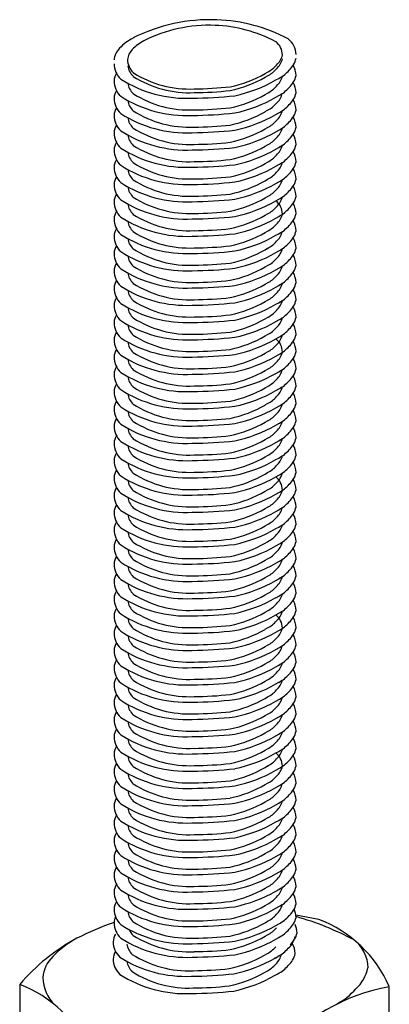
# Model space of a CAD drawing. Extents: x -46 to 344, y -30 to 237.
# Drawn here: x 106 to 108, y 195 to 199 of the extents above; entities that cross this region are included whole.
import ezdxf

# ---------------------------------------------------------------- set-up
doc = ezdxf.new("R2010")
doc.units = 0
doc.header["$MEASUREMENT"] = 0
doc.layers.add('_0-B_補強金具__金具__その他', color=7, linetype='CONTINUOUS')

msp = doc.modelspace()

# ---------------------------------------------------------------- linework, layer by layer
at = {"layer": '_0-B_補強金具__金具__その他', "color": 3, "linetype": 'Continuous'}
for p, q in [((107.1129, 198.4655), (107.1217, 198.4706)), ((107.1129, 198.4517), (107.1217, 198.4568)), ((107.1524, 198.4411), (107.1627, 198.4471)), ((107.1129, 198.3877), (107.1217, 198.3928)), ((107.1524, 198.3771), (107.1627, 198.3831)), ((107.1129, 198.3237), (107.1217, 198.3288)), ((107.1129, 198.3237), (107.1217, 198.3288)), ((107.1524, 198.3131), (107.1627, 198.3191)), ((107.1524, 198.3131), (107.1627, 198.3191)), ((107.1129, 198.2597), (107.1217, 198.2648)), ((107.1129, 198.2597), (107.1217, 198.2648)), ((107.1524, 198.2491), (107.1627, 198.2551)), ((107.1129, 198.1957), (107.1217, 198.2008)), ((107.1524, 198.1851), (107.1627, 198.1911)), ((107.1129, 198.1317), (107.1217, 198.1368)), ((107.1524, 198.1211), (107.1627, 198.1271)), ((107.1129, 198.0677), (107.1217, 198.0728)), ((107.1524, 198.0571), (107.1627, 198.0631)), ((107.1129, 198.0037), (107.1217, 198.0088)), ((107.1524, 197.9931), (107.1627, 197.9991)), ((107.1129, 197.9397), (107.1217, 197.9448)), ((107.1524, 197.9291), (107.1627, 197.9351)), ((107.1129, 197.8757), (107.1217, 197.8808)), ((107.1524, 197.8651), (107.1627, 197.8711)), ((107.1129, 197.8117), (107.1217, 197.8168)), ((107.1129, 197.8117), (107.1217, 197.8168)), ((107.1524, 197.8011), (107.1627, 197.8071)), ((107.1524, 197.8011), (107.1627, 197.8071)), ((107.1129, 197.7477), (107.1217, 197.7528)), ((107.1129, 197.7477), (107.1217, 197.7528)), ((107.1524, 197.7371), (107.1627, 197.7431)), ((107.1129, 197.6837), (107.1217, 197.6888)), ((107.1524, 197.6731), (107.1627, 197.6791)), ((107.1129, 197.6197), (107.1217, 197.6248)), ((107.1524, 197.6091), (107.1627, 197.6151)), ((107.1129, 197.5557), (107.1217, 197.5608)), ((107.1524, 197.5451), (107.1627, 197.5511)), ((107.1129, 197.4917), (107.1217, 197.4968)), ((107.1524, 197.4811), (107.1627, 197.4871)), ((107.1129, 197.4277), (107.1217, 197.4328)), ((107.1524, 197.4171), (107.1627, 197.4231)), ((107.1129, 197.3637), (107.1217, 197.3688)), ((107.1524, 197.3531), (107.1627, 197.3591)), ((107.1129, 197.2997), (107.1217, 197.3048)), ((107.1129, 197.2997), (107.1217, 197.3048)), ((107.1524, 197.2891), (107.1627, 197.2951)), ((107.1524, 197.2891), (107.1627, 197.2951)), ((107.1129, 197.2357), (107.1217, 197.2408)), ((107.1129, 197.2357), (107.1217, 197.2408)), ((107.1524, 197.2251), (107.1627, 197.2311)), ((107.1129, 197.1717), (107.1217, 197.1768)), ((107.1524, 197.1611), (107.1627, 197.1671)), ((107.1129, 197.1077), (107.1217, 197.1128)), ((107.1524, 197.0971), (107.1627, 197.1031)), ((107.1129, 197.0437), (107.1217, 197.0488)), ((107.1524, 197.0331), (107.1627, 197.0391)), ((107.1129, 196.9797), (107.1217, 196.9848)), ((107.1524, 196.9691), (107.1627, 196.9751)), ((107.1129, 196.9157), (107.1217, 196.9208)), ((107.1524, 196.9051), (107.1627, 196.9111)), ((107.1129, 196.8517), (107.1217, 196.8568)), ((107.1524, 196.8411), (107.1627, 196.8471)), ((107.1129, 196.7877), (107.1217, 196.7928)), ((107.1129, 196.7877), (107.1217, 196.7928)), ((107.1524, 196.7771), (107.1627, 196.7831)), ((107.1524, 196.7771), (107.1627, 196.7831)), ((107.1129, 196.7237), (107.1217, 196.7288)), ((107.1129, 196.7237), (107.1217, 196.7288)), ((107.1524, 196.7131), (107.1627, 196.7191)), ((107.1129, 196.6597), (107.1217, 196.6648)), ((107.1524, 196.6491), (107.1627, 196.6551)), ((107.1129, 196.5957), (107.1217, 196.6008)), ((107.1524, 196.5851), (107.1627, 196.5911)), ((107.1129, 196.5317), (107.1217, 196.5368)), ((107.1524, 196.5211), (107.1627, 196.5271)), ((107.1129, 196.4677), (107.1217, 196.4728)), ((107.1524, 196.4571), (107.1627, 196.4631)), ((107.1129, 196.4037), (107.1217, 196.4088)), ((107.1524, 196.3931), (107.1627, 196.3991)), ((107.1129, 196.3397), (107.1217, 196.3448)), ((107.1524, 196.3291), (107.1627, 196.3351)), ((107.1129, 196.2757), (107.1217, 196.2808)), ((107.1129, 196.2757), (107.1217, 196.2808)), ((107.1524, 196.2651), (107.1627, 196.2711)), ((107.1524, 196.2651), (107.1627, 196.2711)), ((107.1129, 196.2117), (107.1217, 196.2168)), ((107.1129, 196.2117), (107.1217, 196.2168)), ((107.1524, 196.2011), (107.1627, 196.2071)), ((107.1129, 196.1477), (107.1217, 196.1528)), ((107.1524, 196.1371), (107.1627, 196.1431)), ((107.1129, 196.0837), (107.1217, 196.0888)), ((107.1524, 196.0731), (107.1627, 196.0791)), ((107.1129, 196.0197), (107.1217, 196.0248)), ((107.1524, 196.0091), (107.1627, 196.0151)), ((107.1129, 195.9557), (107.1217, 195.9608)), ((107.1524, 195.9451), (107.1627, 195.9511)), ((107.1129, 195.8917), (107.1217, 195.8968)), ((107.1524, 195.8811), (107.1627, 195.8871)), ((107.1129, 195.8277), (107.1217, 195.8328)), ((107.1524, 195.8171), (107.1627, 195.8231)), ((107.1129, 195.7637), (107.1217, 195.7688)), ((107.1524, 195.7531), (107.1627, 195.7591)), ((107.1129, 195.6997), (107.1217, 195.7048)), ((107.1524, 195.6891), (107.1627, 195.6951)), ((107.1129, 195.6357), (107.1217, 195.6408)), ((107.1524, 195.6251), (107.1627, 195.6311)), ((107.1129, 195.5717), (107.1217, 195.5768)), ((107.1524, 195.5611), (107.1627, 195.5671)), ((107.1129, 195.5077), (107.1217, 195.5128)), ((107.1524, 195.4971), (107.1627, 195.5031)), ((107.1129, 195.4437), (107.1217, 195.4488)), ((107.1524, 195.4331), (107.1627, 195.4391)), ((107.1129, 195.3797), (107.1217, 195.3848)), ((107.1524, 195.3691), (107.1627, 195.3751)), ((107.3119, 195.3275), (107.2265, 195.3431)), ((107.1129, 195.3157), (107.1217, 195.3208)), ((107.1524, 195.3051), (107.1627, 195.3111)), ((107.1129, 195.2655), (107.1217, 195.2706)), ((107.1524, 195.2549), (107.1627, 195.2609)), ((107.1096, 195.1949), (107.1184, 195.2)), ((107.1491, 195.1844), (107.1594, 195.1903)), ((107.1096, 195.1309), (107.1184, 195.136)), ((107.1491, 195.1204), (107.1594, 195.1263)), ((106.2025, 195.0868), (106.2025, 194.5594)), ((107.5726, 194.5509), (107.5726, 195.0783))]:
    msp.add_line(p, q, dxfattribs=at)
for centre, radius, start, end in [((106.9084, 198.0298), 0.635, 87.75, 116.7376), ((106.9121, 198.0551), 0.6095, 62.0027, 87.9973), ((106.9053, 198.1038), 0.5403, 87.75, 116.7376), ((106.9084, 198.1253), 0.5186, 62.0027, 87.9973), ((106.7251, 198.4089), 0.214, 118.5775, 135.5252), ((107.1526, 198.5346), 0.0743, 0.6337, 52.216), ((106.6227, 198.5089), 0.0709, 135.2274, 174.7806), ((106.6622, 198.5115), 0.0603, 135.2274, 174.7806), ((106.7494, 198.4264), 0.1821, 118.5775, 135.5252), ((107.1131, 198.5333), 0.0633, 0.6337, 52.216), ((106.6708, 198.5181), 0.0687, 180.9855, 226.1837), ((107.1056, 198.55), 0.0725, 312.6511, 347.237), ((107.1056, 198.5361), 0.0725, 312.6511, 347.237), ((107.1438, 198.5404), 0.0853, 312.6511, 347.237), ((106.6328, 198.5029), 0.0807, 180.9855, 226.1837), ((106.6708, 198.5043), 0.0687, 189.2993, 226.1837), ((107.0695, 198.5709), 0.113, 297.4767, 318.947), ((107.0695, 198.557), 0.113, 297.4767, 318.947), ((107.1526, 198.4567), 0.0743, 0.6337, 31.2576), ((106.6227, 198.4311), 0.0709, 150.4768, 174.7806), ((106.8214, 198.8272), 0.454, 237.4202, 272.6151), ((106.8313, 198.794), 0.3863, 237.4202, 272.6151), ((106.8313, 198.7802), 0.3863, 237.4202, 272.6151), ((106.8899, 198.8555), 0.4492, 281.931, 299.758), ((106.8899, 198.8416), 0.4492, 281.931, 299.758), ((107.1056, 198.4721), 0.0725, 312.6511, 347.237), ((107.1014, 198.5649), 0.1328, 297.4767, 318.947), ((107.1438, 198.4764), 0.0853, 312.6511, 347.237), ((106.6328, 198.4389), 0.0807, 180.9855, 226.1837), ((106.6708, 198.4403), 0.0687, 189.2993, 226.1837), ((106.8358, 199.7825), 1.3744, 270.546, 276.1408), ((106.8904, 198.8994), 0.5279, 281.931, 299.758), ((107.0695, 198.493), 0.113, 297.4767, 318.947), ((107.1014, 198.5009), 0.1328, 297.4767, 318.947), ((107.1526, 198.3927), 0.0743, 0.6337, 31.2576), ((106.6227, 198.3671), 0.0709, 150.4768, 174.7806), ((106.6328, 198.3749), 0.0807, 180.9855, 226.1837), ((106.8214, 198.7632), 0.454, 237.4202, 272.6151), ((106.8313, 198.7162), 0.3863, 237.4202, 272.6151), ((106.8267, 199.9889), 1.6153, 270.546, 276.1408), ((106.8358, 199.7686), 1.3744, 270.546, 276.1408), ((106.8899, 198.7776), 0.4492, 281.931, 299.758), ((106.8904, 198.8354), 0.5279, 281.931, 299.758), ((107.1056, 198.4081), 0.0725, 312.6511, 346.3671), ((107.1438, 198.4124), 0.0853, 312.6511, 347.237), ((106.6227, 198.3031), 0.0709, 150.4768, 174.7806), ((106.6227, 198.3031), 0.0709, 150.4768, 174.7806), ((106.6708, 198.3763), 0.0687, 189.2993, 226.1837), ((106.8358, 199.7046), 1.3744, 270.546, 276.1408), ((107.0695, 198.429), 0.113, 297.4767, 318.947), ((107.1014, 198.4369), 0.1328, 297.4767, 318.947), ((107.1526, 198.3287), 0.0743, 0.6337, 31.2576), ((106.6328, 198.3109), 0.0807, 180.9855, 226.1837), ((106.8214, 198.6992), 0.454, 237.4202, 272.6151), ((106.6708, 198.3123), 0.0687, 189.2993, 226.1837), ((106.6708, 198.3123), 0.0687, 189.2993, 226.1837), ((106.8313, 198.6522), 0.3863, 237.4202, 272.6151), ((106.8313, 198.6522), 0.3863, 237.4202, 272.6151), ((106.8267, 199.9249), 1.6153, 270.546, 276.1408), ((106.8899, 198.7136), 0.4492, 281.931, 299.758), ((106.8899, 198.7136), 0.4492, 281.931, 299.758), ((106.8904, 198.7714), 0.5279, 281.931, 299.758), ((107.1056, 198.3441), 0.0725, 312.6511, 347.237), ((107.1056, 198.3441), 0.0725, 312.6511, 347.237), ((107.1438, 198.3484), 0.0853, 312.6511, 347.237), ((107.1438, 198.3484), 0.0853, 312.6511, 347.237), ((107.1526, 198.2647), 0.0743, 0.6337, 31.2576), ((107.1526, 198.2647), 0.0743, 0.6337, 31.2576), ((106.6227, 198.2391), 0.0709, 150.4768, 174.7806), ((106.8313, 198.5882), 0.3863, 237.4202, 272.6151), ((106.8358, 199.6406), 1.3744, 270.546, 276.1408), ((106.8358, 199.6406), 1.3744, 270.546, 276.1408), ((106.8899, 198.6496), 0.4492, 281.931, 299.758), ((107.0695, 198.365), 0.113, 297.4767, 318.947), ((107.0695, 198.365), 0.113, 297.4767, 318.947), ((107.1056, 198.2801), 0.0725, 312.6511, 347.237), ((107.1014, 198.3729), 0.1328, 297.4767, 318.947), ((107.1438, 198.2844), 0.0853, 312.6511, 347.237), ((106.6328, 198.2469), 0.0807, 180.9855, 226.1837), ((106.8214, 198.6352), 0.454, 237.4202, 272.6151), ((106.6708, 198.2483), 0.0687, 189.2993, 226.1837), ((106.8267, 199.8609), 1.6153, 270.546, 276.1408), ((106.8904, 198.7074), 0.5279, 281.931, 299.758), ((107.0695, 198.301), 0.113, 297.4767, 318.947), ((107.1526, 198.2007), 0.0743, 0.6337, 31.2576), ((106.6227, 198.1751), 0.0709, 150.4768, 174.7806), ((106.8214, 198.5712), 0.454, 237.4202, 272.6151), ((106.8313, 198.5242), 0.3863, 237.4202, 272.6151), ((106.8267, 199.7969), 1.6153, 270.546, 276.1408), ((106.8358, 199.5766), 1.3744, 270.546, 276.1408), ((106.8899, 198.5856), 0.4492, 281.931, 299.758), ((107.1056, 198.2161), 0.0725, 312.6511, 347.237), ((107.1014, 198.3089), 0.1328, 297.4767, 318.947), ((107.1014, 198.3089), 0.1328, 297.4767, 304.208), ((107.1438, 198.2204), 0.0853, 312.6511, 347.237), ((106.6328, 198.1829), 0.0807, 180.9855, 226.1837), ((106.6708, 198.1843), 0.0687, 189.2993, 226.1837), ((106.8904, 198.6434), 0.5279, 281.931, 299.758), ((107.0695, 198.237), 0.113, 297.4767, 318.947), ((107.1014, 198.2449), 0.1328, 297.4767, 318.947), ((107.1526, 198.1367), 0.0743, 0.6337, 31.2576), ((106.6227, 198.1111), 0.0709, 150.4768, 174.7806), ((106.6328, 198.1189), 0.0807, 180.9855, 226.1837), ((106.8214, 198.5072), 0.454, 237.4202, 272.6151), ((106.8313, 198.4602), 0.3863, 237.4202, 272.6151), ((106.8267, 199.7329), 1.6153, 270.546, 276.1408), ((106.8358, 199.5126), 1.3744, 270.546, 276.1408), ((106.8899, 198.5216), 0.4492, 281.931, 299.758), ((106.8904, 198.5794), 0.5279, 281.931, 299.758), ((107.1131, 198.0714), 0.0633, 51.6856, 52.216), ((107.1056, 198.1521), 0.0725, 312.6511, 347.237), ((107.1014, 198.2449), 0.1328, 297.4767, 304.208), ((107.1438, 198.1564), 0.0853, 312.6511, 347.237), ((106.6227, 198.0471), 0.0709, 150.4768, 174.7806), ((106.6708, 198.1203), 0.0687, 189.2993, 226.1837), ((106.8358, 199.4486), 1.3744, 270.546, 276.1408), ((107.0695, 198.173), 0.113, 297.4767, 318.947), ((107.1014, 198.1809), 0.1328, 297.4767, 318.947), ((107.1526, 198.0727), 0.0743, 0.6337, 31.2576), ((106.6328, 198.0549), 0.0807, 180.9855, 226.1837), ((106.8214, 198.4432), 0.454, 237.4202, 272.6151), ((106.6708, 198.0563), 0.0687, 189.2993, 226.1837), ((106.8313, 198.3962), 0.3863, 237.4202, 272.6151), ((106.8267, 199.6689), 1.6153, 270.546, 276.1408), ((106.8899, 198.4576), 0.4492, 281.931, 299.758), ((106.8904, 198.5154), 0.5279, 281.931, 299.758), ((107.1131, 198.0074), 0.0633, 51.6856, 52.216), ((107.1056, 198.0881), 0.0725, 312.6511, 347.237), ((107.1438, 198.0924), 0.0853, 312.6511, 347.237), ((107.1526, 198.0087), 0.0743, 0.6337, 31.2576), ((106.6227, 197.9831), 0.0709, 150.4768, 174.7806), ((106.8313, 198.3322), 0.3863, 237.4202, 272.6151), ((106.8358, 199.3846), 1.3744, 270.546, 276.1408), ((106.8899, 198.3936), 0.4492, 281.931, 299.758), ((107.0695, 198.109), 0.113, 297.4767, 318.947), ((107.1056, 198.0241), 0.0725, 312.6511, 347.237), ((107.1014, 198.1169), 0.1328, 297.4767, 318.947), ((107.1438, 198.0284), 0.0853, 312.6511, 347.237), ((106.6328, 197.9909), 0.0807, 180.9855, 226.1837), ((106.8214, 198.3792), 0.454, 237.4202, 272.6151), ((106.6708, 197.9923), 0.0687, 189.2993, 226.1837), ((106.8267, 199.6049), 1.6153, 270.546, 276.1408), ((106.8904, 198.4514), 0.5279, 281.931, 299.758), ((107.0695, 198.045), 0.113, 297.4767, 318.947), ((107.1131, 197.9434), 0.0633, 0.6337, 52.216), ((107.1526, 197.9447), 0.0743, 0.6337, 31.2576), ((106.6227, 197.9191), 0.0709, 150.4768, 174.7806), ((106.8214, 198.3152), 0.454, 237.4202, 272.6151), ((106.8313, 198.2682), 0.3863, 237.4202, 272.6151), ((106.8267, 199.5409), 1.6153, 270.546, 276.1408), ((106.8358, 199.3206), 1.3744, 270.546, 276.1408), ((106.8899, 198.3296), 0.4492, 281.931, 299.758), ((107.1056, 197.9601), 0.0725, 312.6511, 347.237), ((107.1014, 198.0529), 0.1328, 297.4767, 318.947), ((107.1438, 197.9644), 0.0853, 312.6511, 347.237), ((106.6328, 197.9269), 0.0807, 180.9855, 226.1837), ((106.6708, 197.9283), 0.0687, 189.2993, 226.1837), ((106.8904, 198.3874), 0.5279, 281.931, 299.758), ((107.0695, 197.981), 0.113, 297.4767, 318.947), ((107.1014, 197.9889), 0.1328, 297.4767, 318.947), ((107.1526, 197.8807), 0.0743, 0.6337, 31.2576), ((106.6227, 197.8551), 0.0709, 150.4768, 174.7806), ((106.6328, 197.8629), 0.0807, 180.9855, 226.1837), ((106.8214, 198.2512), 0.454, 237.4202, 272.6151), ((106.8313, 198.2042), 0.3863, 237.4202, 272.6151), ((106.8267, 199.4769), 1.6153, 270.546, 276.1408), ((106.8358, 199.2566), 1.3744, 270.546, 276.1408), ((106.8899, 198.2656), 0.4492, 281.931, 299.758), ((106.8904, 198.3234), 0.5279, 281.931, 299.758), ((107.1056, 197.8961), 0.0725, 312.6511, 346.3671), ((107.1438, 197.9004), 0.0853, 312.6511, 347.237), ((106.6227, 197.7911), 0.0709, 150.4768, 174.7806), ((106.6227, 197.7911), 0.0709, 150.4768, 174.7806), ((106.6708, 197.8643), 0.0687, 189.2993, 226.1837), ((106.8358, 199.1926), 1.3744, 270.546, 276.1408), ((107.0695, 197.917), 0.113, 297.4767, 318.947), ((107.1014, 197.9249), 0.1328, 297.4767, 318.947), ((107.1526, 197.8167), 0.0743, 0.6337, 31.2576), ((106.6328, 197.7989), 0.0807, 180.9855, 226.1837), ((106.8214, 198.1872), 0.454, 237.4202, 272.6151), ((106.6708, 197.8003), 0.0687, 189.2993, 226.1837), ((106.6708, 197.8003), 0.0687, 189.2993, 226.1837), ((106.8313, 198.1402), 0.3863, 237.4202, 272.6151), ((106.8313, 198.1402), 0.3863, 237.4202, 272.6151), ((106.8267, 199.4129), 1.6153, 270.546, 276.1408), ((106.8899, 198.2016), 0.4492, 281.931, 299.758), ((106.8899, 198.2016), 0.4492, 281.931, 299.758), ((106.8904, 198.2594), 0.5279, 281.931, 299.758), ((107.1056, 197.8321), 0.0725, 312.6511, 347.237), ((107.1056, 197.8321), 0.0725, 312.6511, 347.237), ((107.1438, 197.8364), 0.0853, 312.6511, 347.237), ((107.1438, 197.8364), 0.0853, 312.6511, 347.237), ((107.1526, 197.7527), 0.0743, 0.6337, 31.2576), ((107.1526, 197.7527), 0.0743, 0.6337, 31.2576), ((106.6227, 197.7271), 0.0709, 150.4768, 174.7806), ((106.8313, 198.0762), 0.3863, 237.4202, 272.6151), ((106.8358, 199.1286), 1.3744, 270.546, 276.1408), ((106.8358, 199.1286), 1.3744, 270.546, 276.1408), ((107.0695, 197.853), 0.113, 297.4767, 318.947), ((107.0695, 197.853), 0.113, 297.4767, 318.947), ((107.1056, 197.7681), 0.0725, 312.6511, 347.237), ((107.1014, 197.8609), 0.1328, 297.4767, 318.947), ((107.1438, 197.7724), 0.0853, 312.6511, 347.237), ((106.6328, 197.7349), 0.0807, 180.9855, 226.1837), ((106.8214, 198.1232), 0.454, 237.4202, 272.6151), ((106.6708, 197.7363), 0.0687, 189.2993, 226.1837), ((106.8267, 199.3489), 1.6153, 270.546, 276.1408), ((106.8899, 198.1376), 0.4492, 281.931, 299.758), ((106.8904, 198.1954), 0.5279, 281.931, 299.758), ((107.0695, 197.789), 0.113, 297.4767, 318.947), ((107.1526, 197.6887), 0.0743, 0.6337, 31.2576), ((106.6227, 197.6631), 0.0709, 150.4768, 174.7806), ((106.8214, 198.0592), 0.454, 237.4202, 272.6151), ((106.8313, 198.0122), 0.3863, 237.4202, 272.6151), ((106.8267, 199.2849), 1.6153, 270.546, 276.1408), ((106.8358, 199.0646), 1.3744, 270.546, 276.1408), ((106.8899, 198.0736), 0.4492, 281.931, 299.758), ((107.1056, 197.7041), 0.0725, 312.6511, 347.237), ((107.1014, 197.7969), 0.1328, 297.4767, 318.947), ((107.1014, 197.7969), 0.1328, 297.4767, 304.208), ((107.1438, 197.7084), 0.0853, 312.6511, 347.237), ((106.6328, 197.6709), 0.0807, 180.9855, 226.1837), ((106.6708, 197.6723), 0.0687, 189.2993, 226.1837), ((106.8904, 198.1314), 0.5279, 281.931, 299.758), ((107.0695, 197.725), 0.113, 297.4767, 318.947), ((107.1014, 197.7329), 0.1328, 297.4767, 318.947), ((107.1526, 197.6247), 0.0743, 0.6337, 31.2576), ((106.6227, 197.5991), 0.0709, 150.4768, 174.7806), ((106.6328, 197.6069), 0.0807, 180.9855, 226.1837), ((106.8214, 197.9952), 0.454, 237.4202, 272.6151), ((106.8313, 197.9482), 0.3863, 237.4202, 272.6151), ((106.8267, 199.2209), 1.6153, 270.546, 276.1408), ((106.8358, 199.0006), 1.3744, 270.546, 276.1408), ((106.8899, 198.0096), 0.4492, 281.931, 299.758), ((106.8904, 198.0674), 0.5279, 281.931, 299.758), ((107.1131, 197.5594), 0.0633, 51.6856, 52.216), ((107.1056, 197.6401), 0.0725, 312.6511, 347.237), ((107.1014, 197.7329), 0.1328, 297.4767, 304.208), ((107.1438, 197.6444), 0.0853, 312.6511, 347.237), ((106.6227, 197.5351), 0.0709, 150.4768, 174.7806), ((106.6708, 197.6083), 0.0687, 189.2993, 226.1837), ((106.8358, 198.9366), 1.3744, 270.546, 276.1408), ((107.0695, 197.661), 0.113, 297.4767, 318.947), ((107.1014, 197.6689), 0.1328, 297.4767, 318.947), ((107.1526, 197.5607), 0.0743, 0.6337, 31.2576), ((106.6328, 197.5429), 0.0807, 180.9855, 226.1837), ((106.8214, 197.9312), 0.454, 237.4202, 272.6151), ((106.6708, 197.5443), 0.0687, 189.2993, 226.1837), ((106.8313, 197.8842), 0.3863, 237.4202, 272.6151), ((106.8267, 199.1569), 1.6153, 270.546, 276.1408), ((106.8899, 197.9456), 0.4492, 281.931, 299.758), ((106.8904, 198.0034), 0.5279, 281.931, 299.758), ((107.1131, 197.4954), 0.0633, 51.6856, 52.216), ((107.1056, 197.5761), 0.0725, 312.6511, 347.237), ((107.1438, 197.5804), 0.0853, 312.6511, 347.237), ((107.1526, 197.4967), 0.0743, 0.6337, 31.2576), ((106.6227, 197.4711), 0.0709, 150.4768, 174.7806), ((106.8313, 197.8202), 0.3863, 237.4202, 272.6151), ((106.8358, 198.8726), 1.3744, 270.546, 276.1408), ((107.0695, 197.597), 0.113, 297.4767, 318.947), ((107.1056, 197.5121), 0.0725, 312.6511, 347.237), ((107.1014, 197.6049), 0.1328, 297.4767, 318.947), ((107.1438, 197.5164), 0.0853, 312.6511, 347.237), ((106.6328, 197.4789), 0.0807, 180.9855, 226.1837), ((106.8214, 197.8672), 0.454, 237.4202, 272.6151), ((106.6708, 197.4803), 0.0687, 189.2993, 226.1837), ((106.8267, 199.0929), 1.6153, 270.546, 276.1408), ((106.8899, 197.8816), 0.4492, 281.931, 299.758), ((106.8904, 197.9394), 0.5279, 281.931, 299.758), ((107.0695, 197.533), 0.113, 297.4767, 318.947), ((107.1131, 197.4314), 0.0633, 0.6337, 52.216), ((107.1526, 197.4327), 0.0743, 0.6337, 31.2576), ((106.6227, 197.4071), 0.0709, 150.4768, 174.7806), ((106.8214, 197.8032), 0.454, 237.4202, 272.6151), ((106.8313, 197.7562), 0.3863, 237.4202, 272.6151), ((106.8267, 199.0289), 1.6153, 270.546, 276.1408), ((106.8358, 198.8086), 1.3744, 270.546, 276.1408), ((106.8899, 197.8176), 0.4492, 281.931, 299.758), ((107.1056, 197.4481), 0.0725, 312.6511, 347.237), ((107.1014, 197.5409), 0.1328, 297.4767, 318.947), ((107.1438, 197.4524), 0.0853, 312.6511, 347.237), ((106.6328, 197.4149), 0.0807, 180.9855, 226.1837), ((106.6708, 197.4163), 0.0687, 189.2993, 226.1837), ((106.8904, 197.8754), 0.5279, 281.931, 299.758), ((107.0695, 197.469), 0.113, 297.4767, 318.947), ((107.1014, 197.4769), 0.1328, 297.4767, 318.947), ((107.1526, 197.3687), 0.0743, 0.6337, 31.2576), ((106.6227, 197.3431), 0.0709, 150.4768, 174.7806), ((106.6328, 197.3509), 0.0807, 180.9855, 226.1837), ((106.8214, 197.7392), 0.454, 237.4202, 272.6151), ((106.8313, 197.6922), 0.3863, 237.4202, 272.6151), ((106.8267, 198.9649), 1.6153, 270.546, 276.1408), ((106.8358, 198.7446), 1.3744, 270.546, 276.1408), ((106.8899, 197.7536), 0.4492, 281.931, 299.758), ((106.8904, 197.8114), 0.5279, 281.931, 299.758), ((107.1056, 197.3841), 0.0725, 312.6511, 346.3671), ((107.1438, 197.3884), 0.0853, 312.6511, 347.237), ((106.6227, 197.2791), 0.0709, 150.4768, 174.7806), ((106.6227, 197.2791), 0.0709, 150.4768, 174.7806), ((106.6708, 197.3523), 0.0687, 189.2993, 226.1837), ((106.8358, 198.6806), 1.3744, 270.546, 276.1408), ((107.0695, 197.405), 0.113, 297.4767, 318.947), ((107.1014, 197.4129), 0.1328, 297.4767, 318.947), ((107.1526, 197.3047), 0.0743, 0.6337, 31.2576), ((106.6328, 197.2869), 0.0807, 180.9855, 226.1837), ((106.8214, 197.6752), 0.454, 237.4202, 272.6151), ((106.6708, 197.2883), 0.0687, 189.2993, 226.1837), ((106.6708, 197.2883), 0.0687, 189.2993, 226.1837), ((106.8313, 197.6282), 0.3863, 237.4202, 272.6151), ((106.8313, 197.6282), 0.3863, 237.4202, 272.6151), ((106.8267, 198.9009), 1.6153, 270.546, 276.1408), ((106.8899, 197.6896), 0.4492, 281.931, 299.758), ((106.8899, 197.6896), 0.4492, 281.931, 299.758), ((106.8904, 197.7474), 0.5279, 281.931, 299.758), ((107.1056, 197.3201), 0.0725, 312.6511, 347.237), ((107.1056, 197.3201), 0.0725, 312.6511, 347.237), ((107.1438, 197.3244), 0.0853, 312.6511, 347.237), ((107.1438, 197.3244), 0.0853, 312.6511, 347.237), ((107.1526, 197.2407), 0.0743, 0.6337, 31.2576), ((107.1526, 197.2407), 0.0743, 0.6337, 31.2576), ((106.6227, 197.2151), 0.0709, 150.4768, 174.7806), ((106.8313, 197.5642), 0.3863, 237.4202, 272.6151), ((106.8358, 198.6166), 1.3744, 270.546, 276.1408), ((106.8358, 198.6166), 1.3744, 270.546, 276.1408), ((107.0695, 197.341), 0.113, 297.4767, 318.947), ((107.0695, 197.341), 0.113, 297.4767, 318.947), ((107.1056, 197.2561), 0.0725, 312.6511, 347.237), ((107.1014, 197.3489), 0.1328, 297.4767, 318.947), ((107.1438, 197.2604), 0.0853, 312.6511, 347.237), ((106.6328, 197.2229), 0.0807, 180.9855, 226.1837), ((106.8214, 197.6112), 0.454, 237.4202, 272.6151), ((106.6708, 197.2243), 0.0687, 189.2993, 226.1837), ((106.8267, 198.8369), 1.6153, 270.546, 276.1408), ((106.8899, 197.6256), 0.4492, 281.931, 299.758), ((106.8904, 197.6834), 0.5279, 281.931, 299.758), ((107.0695, 197.277), 0.113, 297.4767, 318.947), ((107.1526, 197.1767), 0.0743, 0.6337, 31.2576), ((106.6227, 197.1511), 0.0709, 150.4768, 174.7806), ((106.8214, 197.5472), 0.454, 237.4202, 272.6151), ((106.8313, 197.5002), 0.3863, 237.4202, 272.6151), ((106.8267, 198.7729), 1.6153, 270.546, 276.1408), ((106.8358, 198.5526), 1.3744, 270.546, 276.1408), ((106.8899, 197.5616), 0.4492, 281.931, 299.758), ((107.1056, 197.1921), 0.0725, 312.6511, 347.237), ((107.1014, 197.2849), 0.1328, 297.4767, 318.947), ((107.1014, 197.2849), 0.1328, 297.4767, 304.208), ((107.1438, 197.1964), 0.0853, 312.6511, 347.237), ((106.6328, 197.1589), 0.0807, 180.9855, 226.1837), ((106.6708, 197.1603), 0.0687, 189.2993, 226.1837), ((106.8904, 197.6194), 0.5279, 281.931, 299.758), ((107.0695, 197.213), 0.113, 297.4767, 318.947), ((107.1014, 197.2209), 0.1328, 297.4767, 318.947), ((107.1526, 197.1127), 0.0743, 0.6337, 31.2576), ((106.6227, 197.0871), 0.0709, 150.4768, 174.7806), ((106.6328, 197.0949), 0.0807, 180.9855, 226.1837), ((106.8214, 197.4832), 0.454, 237.4202, 272.6151), ((106.8313, 197.4362), 0.3863, 237.4202, 272.6151), ((106.8267, 198.7089), 1.6153, 270.546, 276.1408), ((106.8358, 198.4886), 1.3744, 270.546, 276.1408), ((106.8899, 197.4976), 0.4492, 281.931, 299.758), ((106.8904, 197.5554), 0.5279, 281.931, 299.758), ((107.1131, 197.0474), 0.0633, 51.6856, 52.216), ((107.1056, 197.1281), 0.0725, 312.6511, 347.237), ((107.1014, 197.2209), 0.1328, 297.4767, 304.208), ((107.1438, 197.1324), 0.0853, 312.6511, 347.237), ((106.6227, 197.0231), 0.0709, 150.4768, 174.7806), ((106.6708, 197.0963), 0.0687, 189.2993, 226.1837), ((106.8358, 198.4246), 1.3744, 270.546, 276.1408), ((107.0695, 197.149), 0.113, 297.4767, 318.947), ((107.1014, 197.1569), 0.1328, 297.4767, 318.947), ((107.1526, 197.0487), 0.0743, 0.6337, 31.2576), ((106.6328, 197.0309), 0.0807, 180.9855, 226.1837), ((106.8214, 197.4192), 0.454, 237.4202, 272.6151), ((106.6708, 197.0323), 0.0687, 189.2993, 226.1837), ((106.8313, 197.3722), 0.3863, 237.4202, 272.6151), ((106.8267, 198.6449), 1.6153, 270.546, 276.1408), ((106.8899, 197.4336), 0.4492, 281.931, 299.758), ((106.8904, 197.4914), 0.5279, 281.931, 299.758), ((107.1131, 196.9834), 0.0633, 51.6856, 52.216), ((107.1056, 197.0641), 0.0725, 312.6511, 347.237), ((107.1438, 197.0684), 0.0853, 312.6511, 347.237), ((107.1526, 196.9847), 0.0743, 0.6337, 31.2576), ((106.6227, 196.9591), 0.0709, 150.4768, 174.7806), ((106.8313, 197.3082), 0.3863, 237.4202, 272.6151), ((106.8358, 198.3606), 1.3744, 270.546, 276.1408), ((107.0695, 197.085), 0.113, 297.4767, 318.947), ((107.1056, 197.0001), 0.0725, 312.6511, 347.237), ((107.1014, 197.0929), 0.1328, 297.4767, 318.947), ((107.1438, 197.0044), 0.0853, 312.6511, 347.237), ((106.6328, 196.9669), 0.0807, 180.9855, 226.1837), ((106.8214, 197.3552), 0.454, 237.4202, 272.6151), ((106.6708, 196.9683), 0.0687, 189.2993, 226.1837), ((106.8267, 198.5809), 1.6153, 270.546, 276.1408), ((106.8899, 197.3696), 0.4492, 281.931, 299.758), ((106.8904, 197.4274), 0.5279, 281.931, 299.758), ((107.0695, 197.021), 0.113, 297.4767, 318.947), ((107.1131, 196.9194), 0.0633, 0.6337, 52.216), ((107.1526, 196.9207), 0.0743, 0.6337, 31.2576), ((106.6227, 196.8951), 0.0709, 150.4768, 174.7806), ((106.8214, 197.2912), 0.454, 237.4202, 272.6151), ((106.8313, 197.2442), 0.3863, 237.4202, 272.6151), ((106.8267, 198.5169), 1.6153, 270.546, 276.1408), ((106.8358, 198.2966), 1.3744, 270.546, 276.1408), ((106.8899, 197.3056), 0.4492, 281.931, 299.758), ((107.1056, 196.9361), 0.0725, 312.6511, 347.237), ((107.1014, 197.0289), 0.1328, 297.4767, 318.947), ((107.1438, 196.9404), 0.0853, 312.6511, 347.237), ((106.6328, 196.9029), 0.0807, 180.9855, 226.1837), ((106.6708, 196.9043), 0.0687, 189.2993, 226.1837), ((106.8904, 197.3634), 0.5279, 281.931, 299.758), ((107.0695, 196.957), 0.113, 297.4767, 318.947), ((107.1014, 196.9649), 0.1328, 297.4767, 318.947), ((107.1526, 196.8567), 0.0743, 0.6337, 31.2576), ((106.6227, 196.8311), 0.0709, 150.4768, 174.7806), ((106.6328, 196.8389), 0.0807, 180.9855, 226.1837), ((106.8214, 197.2272), 0.454, 237.4202, 272.6151), ((106.8313, 197.1802), 0.3863, 237.4202, 272.6151), ((106.8267, 198.4529), 1.6153, 270.546, 276.1408), ((106.8358, 198.2326), 1.3744, 270.546, 276.1408), ((106.8899, 197.2416), 0.4492, 281.931, 299.758), ((106.8904, 197.2994), 0.5279, 281.931, 299.758), ((107.1056, 196.8721), 0.0725, 312.6511, 346.3671), ((107.1438, 196.8764), 0.0853, 312.6511, 347.237), ((106.6227, 196.7671), 0.0709, 150.4768, 174.7806), ((106.6227, 196.7671), 0.0709, 150.4768, 174.7806), ((106.6708, 196.8403), 0.0687, 189.2993, 226.1837), ((106.8358, 198.1686), 1.3744, 270.546, 276.1408), ((107.0695, 196.893), 0.113, 297.4767, 318.947), ((107.1014, 196.9009), 0.1328, 297.4767, 318.947), ((107.1526, 196.7927), 0.0743, 0.6337, 31.2576), ((106.6328, 196.7749), 0.0807, 180.9855, 226.1837), ((106.8214, 197.1632), 0.454, 237.4202, 272.6151), ((106.6708, 196.7763), 0.0687, 189.2993, 226.1837), ((106.6708, 196.7763), 0.0687, 189.2993, 226.1837), ((106.8313, 197.1162), 0.3863, 237.4202, 272.6151), ((106.8313, 197.1162), 0.3863, 237.4202, 272.6151), ((106.8267, 198.3889), 1.6153, 270.546, 276.1408), ((106.8899, 197.1776), 0.4492, 281.931, 299.758), ((106.8899, 197.1776), 0.4492, 281.931, 299.758), ((106.8904, 197.2354), 0.5279, 281.931, 299.758), ((107.1056, 196.8081), 0.0725, 312.6511, 347.237), ((107.1056, 196.8081), 0.0725, 312.6511, 347.237), ((107.1438, 196.8124), 0.0853, 312.6511, 347.237), ((107.1438, 196.8124), 0.0853, 312.6511, 347.237), ((107.1526, 196.7287), 0.0743, 0.6337, 31.2576), ((107.1526, 196.7287), 0.0743, 0.6337, 31.2576), ((106.6227, 196.7031), 0.0709, 150.4768, 174.7806), ((106.8313, 197.0522), 0.3863, 237.4202, 272.6151), ((106.8358, 198.1046), 1.3744, 270.546, 276.1408), ((106.8358, 198.1046), 1.3744, 270.546, 276.1408), ((107.0695, 196.829), 0.113, 297.4767, 318.947), ((107.0695, 196.829), 0.113, 297.4767, 318.947), ((107.1056, 196.7441), 0.0725, 312.6511, 347.237), ((107.1014, 196.8369), 0.1328, 297.4767, 318.947), ((107.1438, 196.7484), 0.0853, 312.6511, 347.237), ((106.6328, 196.7109), 0.0807, 180.9855, 226.1837), ((106.8214, 197.0992), 0.454, 237.4202, 272.6151), ((106.6708, 196.7123), 0.0687, 189.2993, 226.1837), ((106.8267, 198.3249), 1.6153, 270.546, 276.1408), ((106.8899, 197.1136), 0.4492, 281.931, 299.758), ((106.8904, 197.1714), 0.5279, 281.931, 299.758), ((107.0695, 196.765), 0.113, 297.4767, 318.947), ((107.1526, 196.6647), 0.0743, 0.6337, 31.2576), ((106.6227, 196.6391), 0.0709, 150.4768, 174.7806), ((106.8214, 197.0352), 0.454, 237.4202, 272.6151), ((106.8313, 196.9882), 0.3863, 237.4202, 272.6151), ((106.8267, 198.2609), 1.6153, 270.546, 276.1408), ((106.8358, 198.0406), 1.3744, 270.546, 276.1408), ((106.8899, 197.0496), 0.4492, 281.931, 299.758), ((107.1056, 196.6801), 0.0725, 312.6511, 347.237), ((107.1014, 196.7729), 0.1328, 297.4767, 318.947), ((107.1014, 196.7729), 0.1328, 297.4767, 304.208), ((107.1438, 196.6844), 0.0853, 312.6511, 347.237), ((106.6328, 196.6469), 0.0807, 180.9855, 226.1837), ((106.6708, 196.6483), 0.0687, 189.2993, 226.1837), ((106.8904, 197.1074), 0.5279, 281.931, 299.758), ((107.0695, 196.701), 0.113, 297.4767, 318.947), ((107.1014, 196.7089), 0.1328, 297.4767, 318.947), ((107.1526, 196.6007), 0.0743, 0.6337, 31.2576), ((106.6227, 196.5751), 0.0709, 150.4768, 174.7806), ((106.6328, 196.5829), 0.0807, 180.9855, 226.1837), ((106.8214, 196.9712), 0.454, 237.4202, 272.6151), ((106.8313, 196.9242), 0.3863, 237.4202, 272.6151), ((106.8267, 198.1969), 1.6153, 270.546, 276.1408), ((106.8358, 197.9766), 1.3744, 270.546, 276.1408), ((106.8899, 196.9856), 0.4492, 281.931, 299.758), ((106.8904, 197.0434), 0.5279, 281.931, 299.758), ((107.1131, 196.5354), 0.0633, 51.6856, 52.216), ((107.1056, 196.6161), 0.0725, 312.6511, 347.237), ((107.1014, 196.7089), 0.1328, 297.4767, 304.208), ((107.1438, 196.6204), 0.0853, 312.6511, 347.237), ((106.6227, 196.5111), 0.0709, 150.4768, 174.7806), ((106.6708, 196.5843), 0.0687, 189.2993, 226.1837), ((106.8358, 197.9126), 1.3744, 270.546, 276.1408), ((107.0695, 196.637), 0.113, 297.4767, 318.947), ((107.1014, 196.6449), 0.1328, 297.4767, 318.947), ((107.1526, 196.5367), 0.0743, 0.6337, 31.2576), ((106.6328, 196.5189), 0.0807, 180.9855, 226.1837), ((106.8214, 196.9072), 0.454, 237.4202, 272.6151), ((106.6708, 196.5203), 0.0687, 189.2993, 226.1837), ((106.8313, 196.8602), 0.3863, 237.4202, 272.6151), ((106.8267, 198.1329), 1.6153, 270.546, 276.1408), ((106.8899, 196.9216), 0.4492, 281.931, 299.758), ((106.8904, 196.9794), 0.5279, 281.931, 299.758), ((107.1131, 196.4714), 0.0633, 51.6856, 52.216), ((107.1056, 196.5521), 0.0725, 312.6511, 347.237), ((107.1438, 196.5564), 0.0853, 312.6511, 347.237), ((107.1526, 196.4727), 0.0743, 0.6337, 31.2576), ((106.6227, 196.4471), 0.0709, 150.4768, 174.7806), ((106.8313, 196.7962), 0.3863, 237.4202, 272.6151), ((106.8358, 197.8486), 1.3744, 270.546, 276.1408), ((107.0695, 196.573), 0.113, 297.4767, 318.947), ((107.1056, 196.4881), 0.0725, 312.6511, 347.237), ((107.1014, 196.5809), 0.1328, 297.4767, 318.947), ((107.1438, 196.4924), 0.0853, 312.6511, 347.237), ((106.6328, 196.4549), 0.0807, 180.9855, 226.1837), ((106.8214, 196.8432), 0.454, 237.4202, 272.6151), ((106.6708, 196.4563), 0.0687, 189.2993, 226.1837), ((106.8267, 198.0689), 1.6153, 270.546, 276.1408), ((106.8899, 196.8576), 0.4492, 281.931, 299.758), ((106.8904, 196.9154), 0.5279, 281.931, 299.758), ((107.0695, 196.509), 0.113, 297.4767, 318.947), ((107.1131, 196.4074), 0.0633, 0.6337, 52.216), ((107.1526, 196.4087), 0.0743, 0.6337, 31.2576), ((106.6227, 196.3831), 0.0709, 150.4768, 174.7806), ((106.8313, 196.7322), 0.3863, 237.4202, 272.6151), ((106.8267, 198.0049), 1.6153, 270.546, 276.1408), ((106.8358, 197.7846), 1.3744, 270.546, 276.1408), ((106.8899, 196.7936), 0.4492, 281.931, 299.758), ((107.1056, 196.4241), 0.0725, 312.6511, 347.237), ((107.1014, 196.5169), 0.1328, 297.4767, 318.947), ((107.1438, 196.4284), 0.0853, 312.6511, 347.237), ((106.6328, 196.3909), 0.0807, 180.9855, 226.1837), ((106.8214, 196.7792), 0.454, 237.4202, 272.6151), ((106.6708, 196.3923), 0.0687, 189.2993, 226.1837), ((106.8904, 196.8514), 0.5279, 281.931, 299.758), ((107.0695, 196.445), 0.113, 297.4767, 318.947), ((107.1014, 196.4529), 0.1328, 297.4767, 318.947), ((107.1526, 196.3447), 0.0743, 0.6337, 31.2576), ((106.6227, 196.3191), 0.0709, 150.4768, 174.7806), ((106.6328, 196.3269), 0.0807, 180.9855, 226.1837), ((106.8214, 196.7152), 0.454, 237.4202, 272.6151), ((106.8313, 196.6682), 0.3863, 237.4202, 272.6151), ((106.8267, 197.9409), 1.6153, 270.546, 276.1408), ((106.8358, 197.7206), 1.3744, 270.546, 276.1408), ((106.8899, 196.7296), 0.4492, 281.931, 299.758), ((106.8904, 196.7874), 0.5279, 281.931, 299.758), ((107.1056, 196.3601), 0.0725, 312.6511, 346.3671), ((107.1438, 196.3644), 0.0853, 312.6511, 347.237), ((106.6227, 196.2551), 0.0709, 150.4768, 174.7806), ((106.6227, 196.2551), 0.0709, 150.4768, 174.7806), ((106.6708, 196.3283), 0.0687, 189.2993, 226.1837), ((106.8358, 197.6566), 1.3744, 270.546, 276.1408), ((107.0695, 196.381), 0.113, 297.4767, 318.947), ((107.1014, 196.3889), 0.1328, 297.4767, 318.947), ((107.1526, 196.2807), 0.0743, 0.6337, 31.2576), ((106.6328, 196.2629), 0.0807, 180.9855, 226.1837), ((106.8214, 196.6512), 0.454, 237.4202, 272.6151), ((106.6708, 196.2643), 0.0687, 189.2993, 226.1837), ((106.6708, 196.2643), 0.0687, 189.2993, 226.1837), ((106.8313, 196.6042), 0.3863, 237.4202, 272.6151), ((106.8313, 196.6042), 0.3863, 237.4202, 272.6151), ((106.8267, 197.8769), 1.6153, 270.546, 276.1408), ((106.8899, 196.6656), 0.4492, 281.931, 299.758), ((106.8899, 196.6656), 0.4492, 281.931, 299.758), ((106.8904, 196.7234), 0.5279, 281.931, 299.758), ((107.1056, 196.2961), 0.0725, 312.6511, 347.237), ((107.1056, 196.2961), 0.0725, 312.6511, 347.237), ((107.1438, 196.3004), 0.0853, 312.6511, 347.237), ((107.1438, 196.3004), 0.0853, 312.6511, 347.237), ((107.1526, 196.2167), 0.0743, 0.6337, 31.2576), ((107.1526, 196.2167), 0.0743, 0.6337, 31.2576), ((106.6227, 196.1911), 0.0709, 150.4768, 174.7806), ((106.8313, 196.5402), 0.3863, 237.4202, 272.6151), ((106.8358, 197.5926), 1.3744, 270.546, 276.1408), ((106.8358, 197.5926), 1.3744, 270.546, 276.1408), ((107.0695, 196.317), 0.113, 297.4767, 318.947), ((107.0695, 196.317), 0.113, 297.4767, 318.947), ((107.1056, 196.2321), 0.0725, 312.6511, 347.237), ((107.1014, 196.3249), 0.1328, 297.4767, 318.947), ((107.1438, 196.2364), 0.0853, 312.6511, 347.237), ((106.6328, 196.1989), 0.0807, 180.9855, 226.1837), ((106.8214, 196.5872), 0.454, 237.4202, 272.6151), ((106.6708, 196.2003), 0.0687, 189.2993, 226.1837), ((106.8267, 197.8129), 1.6153, 270.546, 276.1408), ((106.8899, 196.6016), 0.4492, 281.931, 299.758), ((106.8904, 196.6594), 0.5279, 281.931, 299.758), ((107.0695, 196.253), 0.113, 297.4767, 318.947), ((107.1526, 196.1527), 0.0743, 0.6337, 31.2576), ((106.6227, 196.1271), 0.0709, 150.4768, 174.7806), ((106.8313, 196.4762), 0.3863, 237.4202, 272.6151), ((106.8267, 197.7489), 1.6153, 270.546, 276.1408), ((106.8358, 197.5286), 1.3744, 270.546, 276.1408), ((106.8899, 196.5376), 0.4492, 281.931, 299.758), ((107.1056, 196.1681), 0.0725, 312.6511, 347.237), ((107.1014, 196.2609), 0.1328, 297.4767, 318.947), ((107.1014, 196.2609), 0.1328, 297.4767, 304.208), ((107.1438, 196.1724), 0.0853, 312.6511, 347.237), ((106.6328, 196.1349), 0.0807, 180.9855, 226.1837), ((106.8214, 196.5232), 0.454, 237.4202, 272.6151), ((106.6708, 196.1363), 0.0687, 189.2993, 226.1837), ((106.8904, 196.5954), 0.5279, 281.931, 299.758), ((107.0695, 196.189), 0.113, 297.4767, 318.947), ((107.1014, 196.1969), 0.1328, 297.4767, 318.947), ((107.1526, 196.0887), 0.0743, 0.6337, 31.2576), ((106.6227, 196.0631), 0.0709, 150.4768, 174.7806), ((106.6328, 196.0709), 0.0807, 180.9855, 226.1837), ((106.8214, 196.4592), 0.454, 237.4202, 272.6151), ((106.8313, 196.4122), 0.3863, 237.4202, 272.6151), ((106.8267, 197.6849), 1.6153, 270.546, 276.1408), ((106.8358, 197.4646), 1.3744, 270.546, 276.1408), ((106.8899, 196.4736), 0.4492, 281.931, 299.758), ((106.8904, 196.5314), 0.5279, 281.931, 299.758), ((107.1131, 196.0234), 0.0633, 51.6856, 52.216), ((107.1056, 196.1041), 0.0725, 312.6511, 347.237), ((107.1014, 196.1969), 0.1328, 297.4767, 304.208), ((107.1438, 196.1084), 0.0853, 312.6511, 347.237), ((106.6227, 195.9991), 0.0709, 150.4768, 174.7806), ((106.6708, 196.0723), 0.0687, 189.2993, 226.1837), ((106.8358, 197.4006), 1.3744, 270.546, 276.1408), ((107.0695, 196.125), 0.113, 297.4767, 318.947), ((107.1014, 196.1329), 0.1328, 297.4767, 318.947), ((107.1526, 196.0247), 0.0743, 0.6337, 31.2576), ((106.6328, 196.0069), 0.0807, 180.9855, 226.1837), ((106.8214, 196.3952), 0.454, 237.4202, 272.6151), ((106.6708, 196.0083), 0.0687, 189.2993, 226.1837), ((106.8313, 196.3482), 0.3863, 237.4202, 272.6151), ((106.8267, 197.6209), 1.6153, 270.546, 276.1408), ((106.8899, 196.4096), 0.4492, 281.931, 299.758), ((106.8904, 196.4674), 0.5279, 281.931, 299.758), ((107.1131, 195.9594), 0.0633, 51.6856, 52.216), ((107.1056, 196.0401), 0.0725, 312.6511, 347.237), ((107.1438, 196.0444), 0.0853, 312.6511, 347.237), ((107.1526, 195.9607), 0.0743, 0.6337, 31.2576), ((106.6227, 195.9351), 0.0709, 150.4768, 174.7806), ((106.8313, 196.2842), 0.3863, 237.4202, 272.6151), ((106.8358, 197.3366), 1.3744, 270.546, 276.1408), ((107.0695, 196.061), 0.113, 297.4767, 318.947), ((107.1056, 195.9761), 0.0725, 312.6511, 347.237), ((107.1014, 196.0689), 0.1328, 297.4767, 318.947), ((107.1438, 195.9804), 0.0853, 312.6511, 347.237), ((106.6328, 195.9429), 0.0807, 180.9855, 226.1837), ((106.8214, 196.3312), 0.454, 237.4202, 272.6151), ((106.6708, 195.9443), 0.0687, 189.2993, 226.1837), ((106.8267, 197.5569), 1.6153, 270.546, 276.1408), ((106.8899, 196.3456), 0.4492, 281.931, 299.758), ((106.8904, 196.4034), 0.5279, 281.931, 299.758), ((107.0695, 195.997), 0.113, 297.4767, 318.947), ((107.1131, 195.8954), 0.0633, 0.6337, 52.216), ((107.1526, 195.8967), 0.0743, 0.6337, 31.2576), ((106.6227, 195.8711), 0.0709, 150.4768, 174.7806), ((106.8313, 196.2202), 0.3863, 237.4202, 272.6151), ((106.8267, 197.4929), 1.6153, 270.546, 276.1408), ((106.8358, 197.2726), 1.3744, 270.546, 276.1408), ((106.8899, 196.2816), 0.4492, 281.931, 299.758), ((107.1056, 195.9121), 0.0725, 312.6511, 347.237), ((107.1014, 196.0049), 0.1328, 297.4767, 318.947), ((107.1438, 195.9164), 0.0853, 312.6511, 347.237), ((106.6328, 195.8789), 0.0807, 180.9855, 226.1837), ((106.8214, 196.2672), 0.454, 237.4202, 272.6151), ((106.6708, 195.8803), 0.0687, 189.2993, 226.1837), ((106.8904, 196.3394), 0.5279, 281.931, 299.758), ((107.0695, 195.933), 0.113, 297.4767, 318.947), ((107.1014, 195.9409), 0.1328, 297.4767, 318.947), ((107.1526, 195.8327), 0.0743, 0.6337, 31.2576), ((106.6227, 195.8071), 0.0709, 150.4768, 174.7806), ((106.6328, 195.8149), 0.0807, 180.9855, 226.1837), ((106.8214, 196.2032), 0.454, 237.4202, 272.6151), ((106.8313, 196.1562), 0.3863, 237.4202, 272.6151), ((106.8267, 197.4289), 1.6153, 270.546, 276.1408), ((106.8358, 197.2086), 1.3744, 270.546, 276.1408), ((106.8899, 196.2176), 0.4492, 281.931, 299.758), ((106.8904, 196.2754), 0.5279, 281.931, 299.758), ((107.1056, 195.8481), 0.0725, 312.6511, 346.3671), ((107.1438, 195.8524), 0.0853, 312.6511, 347.237), ((106.6227, 195.7431), 0.0709, 150.4768, 174.7806), ((106.6708, 195.8163), 0.0687, 189.2993, 226.1837), ((106.8358, 197.1446), 1.3744, 270.546, 276.1408), ((107.0695, 195.869), 0.113, 297.4767, 318.947), ((107.1014, 195.8769), 0.1328, 297.4767, 318.947), ((107.1526, 195.7687), 0.0743, 0.6337, 31.2576), ((106.6328, 195.7509), 0.0807, 180.9855, 226.1837), ((106.8214, 196.1392), 0.454, 237.4202, 272.6151), ((106.6708, 195.7523), 0.0687, 189.2993, 226.1837), ((106.8313, 196.0922), 0.3863, 237.4202, 272.6151), ((106.8267, 197.3649), 1.6153, 270.546, 276.1408), ((106.8899, 196.1536), 0.4492, 281.931, 299.758), ((106.8904, 196.2114), 0.5279, 281.931, 299.758), ((107.1056, 195.7841), 0.0725, 312.6511, 347.237), ((107.1438, 195.7884), 0.0853, 312.6511, 347.237), ((107.1526, 195.7047), 0.0743, 0.6337, 31.2576), ((106.6227, 195.6791), 0.0709, 150.4768, 174.7806), ((106.8358, 197.0806), 1.3744, 270.546, 276.1408), ((107.0695, 195.805), 0.113, 297.4767, 318.947), ((107.1056, 195.7201), 0.0725, 312.6511, 347.237), ((107.1014, 195.8129), 0.1328, 297.4767, 318.947), ((107.1438, 195.7244), 0.0853, 312.6511, 347.237), ((106.6328, 195.6869), 0.0807, 180.9855, 226.1837), ((106.8214, 196.0752), 0.454, 237.4202, 272.6151), ((106.6708, 195.6883), 0.0687, 189.2993, 226.1837), ((106.8313, 196.0282), 0.3863, 237.4202, 272.6151), ((106.8267, 197.3009), 1.6153, 270.546, 276.1408), ((106.8899, 196.0896), 0.4492, 281.931, 299.758), ((106.8904, 196.1474), 0.5279, 281.931, 299.758), ((107.0695, 195.741), 0.113, 297.4767, 318.947), ((107.1131, 195.6394), 0.0633, 51.6856, 52.216), ((107.1526, 195.6407), 0.0743, 0.6337, 31.2576), ((106.6227, 195.6151), 0.0709, 150.4768, 174.7806), ((106.8313, 195.9642), 0.3863, 237.4202, 272.6151), ((106.8267, 197.2369), 1.6153, 270.546, 276.1408), ((106.8358, 197.0166), 1.3744, 270.546, 276.1408), ((106.8899, 196.0256), 0.4492, 281.931, 299.758), ((107.1056, 195.6561), 0.0725, 312.6511, 347.237), ((107.1014, 195.7489), 0.1328, 297.4767, 318.947), ((107.1438, 195.6604), 0.0853, 312.6511, 347.237), ((106.6328, 195.6229), 0.0807, 180.9855, 226.1837), ((106.8214, 196.0112), 0.454, 237.4202, 272.6151), ((106.6708, 195.6243), 0.0687, 189.2993, 226.1837), ((106.8904, 196.0834), 0.5279, 281.931, 299.758), ((107.0695, 195.677), 0.113, 297.4767, 318.947), ((107.1014, 195.6849), 0.1328, 297.4767, 318.947), ((107.1526, 195.5767), 0.0743, 0.6337, 31.2576), ((106.6227, 195.5511), 0.0709, 150.4768, 174.7806), ((106.6328, 195.5589), 0.0807, 180.9855, 226.1837), ((106.8214, 195.9472), 0.454, 237.4202, 272.6151), ((106.8313, 195.9002), 0.3863, 237.4202, 272.6151), ((106.8267, 197.1729), 1.6153, 270.546, 276.1408), ((106.8358, 196.9526), 1.3744, 270.546, 276.1408), ((106.8899, 195.9616), 0.4492, 281.931, 299.758), ((106.8904, 196.0194), 0.5279, 281.931, 299.758), ((107.1131, 195.5114), 0.0633, 51.6856, 52.216), ((107.1056, 195.5921), 0.0725, 312.6511, 347.237), ((107.1438, 195.5964), 0.0853, 312.6511, 347.237), ((106.6227, 195.4871), 0.0709, 150.4768, 174.7806), ((106.6708, 195.5603), 0.0687, 189.2993, 226.1837), ((106.8358, 196.8886), 1.3744, 270.546, 276.1408), ((107.0695, 195.613), 0.113, 297.4767, 318.947), ((107.1014, 195.6209), 0.1328, 297.4767, 318.947), ((107.1526, 195.5127), 0.0743, 0.6337, 31.2576), ((106.6328, 195.4949), 0.0807, 180.9855, 226.1837), ((106.8214, 195.8832), 0.454, 237.4202, 272.6151), ((106.6708, 195.4963), 0.0687, 189.2993, 226.1837), ((106.8313, 195.8362), 0.3863, 237.4202, 272.6151), ((106.8267, 197.1089), 1.6153, 270.546, 276.1408), ((106.8899, 195.8976), 0.4492, 281.931, 299.758), ((106.8904, 195.9554), 0.5279, 281.931, 299.758), ((107.1056, 195.5281), 0.0725, 312.6511, 347.237), ((107.1438, 195.5324), 0.0853, 312.6511, 347.237), ((107.1526, 195.4487), 0.0743, 0.6337, 31.2576), ((106.6227, 195.4231), 0.0709, 150.4768, 174.7806), ((106.8358, 196.8246), 1.3744, 270.546, 276.1408), ((107.0695, 195.549), 0.113, 297.4767, 318.947), ((107.1056, 195.4641), 0.0725, 312.6511, 347.237), ((107.1014, 195.5569), 0.1328, 297.4767, 318.947), ((107.1438, 195.4684), 0.0853, 312.6511, 347.237), ((106.6328, 195.4309), 0.0807, 180.9855, 226.1837), ((106.8214, 195.8192), 0.454, 237.4202, 272.6151), ((106.6708, 195.4323), 0.0687, 189.2993, 226.1837), ((106.8313, 195.7722), 0.3863, 237.4202, 272.6151), ((106.8267, 197.0449), 1.6153, 270.546, 276.1408), ((106.8899, 195.8336), 0.4492, 281.931, 299.758), ((106.8904, 195.8914), 0.5279, 281.931, 299.758), ((107.0695, 195.485), 0.113, 297.4767, 318.947), ((107.1526, 195.3847), 0.0743, 0.6337, 31.2576), ((106.6227, 195.3591), 0.0709, 150.4768, 174.7806), ((106.8313, 195.7082), 0.3863, 237.4202, 272.6151), ((106.8267, 196.9809), 1.6153, 270.546, 276.1408), ((106.8358, 196.7606), 1.3744, 270.546, 276.1408), ((106.8899, 195.7696), 0.4492, 281.931, 299.758), ((107.1056, 195.4001), 0.0725, 312.6511, 347.237), ((107.1014, 195.4929), 0.1328, 297.4767, 318.947), ((107.1438, 195.4044), 0.0853, 312.6511, 347.237), ((106.6328, 195.3669), 0.0807, 180.9855, 226.1837), ((106.8214, 195.7552), 0.454, 237.4202, 272.6151), ((106.6708, 195.3683), 0.0687, 189.2993, 226.1837), ((106.8904, 195.8274), 0.5279, 281.931, 299.758), ((107.0695, 195.421), 0.113, 297.4767, 318.947), ((107.1014, 195.4289), 0.1328, 297.4767, 318.947), ((107.1526, 195.3346), 0.0743, 0.6337, 25.0584), ((106.9313, 194.2904), 1.0885, 62.0027, 74.2415), ((106.9248, 194.2452), 1.134, 109.1848, 116.7376), ((106.6227, 195.3089), 0.0709, 156.4252, 174.7806), ((106.6328, 195.3168), 0.0807, 180.9855, 226.1837), ((106.8214, 195.6912), 0.454, 237.4202, 272.6151), ((106.8313, 195.6442), 0.3863, 237.4202, 272.6151), ((106.8267, 196.9169), 1.6153, 270.546, 276.1408), ((106.8358, 196.6966), 1.3744, 270.546, 276.1408), ((106.8899, 195.7056), 0.4492, 281.931, 299.758), ((106.8904, 195.7634), 0.5279, 281.931, 299.758), ((107.1438, 195.3542), 0.0853, 312.6511, 347.237), ((107.1564, 195.2773), 0.0743, 0.6337, 25.0584), ((107.1455, 194.8925), 0.4658, 23.5164, 69.0703), ((106.6194, 195.2383), 0.0709, 150.4768, 174.7806), ((106.6708, 195.3181), 0.0687, 203.6717, 226.1837), ((106.8313, 195.594), 0.3863, 237.4202, 272.6151), ((106.8358, 196.6326), 1.3744, 270.546, 276.1408), ((106.8899, 195.6555), 0.4492, 281.931, 299.758), ((107.0695, 195.3709), 0.113, 297.4767, 318.947), ((107.1014, 195.3788), 0.1328, 297.4767, 318.947), ((107.1405, 195.2836), 0.0853, 312.6511, 347.237), ((107.1476, 195.297), 0.0853, 312.6511, 347.237), ((106.7654, 194.6057), 0.7405, 118.2771, 139.4835), ((106.5975, 194.9222), 0.3822, 118.5775, 135.5252), ((106.6296, 195.2462), 0.0807, 180.9855, 226.1837), ((106.8214, 195.641), 0.454, 237.4202, 272.6151), ((106.6675, 195.2475), 0.0687, 189.2993, 226.1837), ((106.8267, 196.8529), 1.6153, 270.546, 276.1408), ((106.8904, 195.7133), 0.5279, 281.931, 299.758), ((107.1494, 195.2), 0.0743, 0.6337, 31.2576), ((107.3609, 195.1466), 0.1328, 0.6337, 52.216), ((106.6194, 195.1743), 0.0709, 150.4768, 174.7806), ((106.828, 195.5235), 0.3863, 237.4202, 272.6151), ((106.8267, 196.8028), 1.6153, 270.546, 276.1408), ((106.8358, 196.5825), 1.3744, 270.546, 276.1408), ((106.8867, 195.5849), 0.4492, 281.931, 299.758), ((107.0662, 195.3003), 0.113, 297.4767, 318.947), ((107.1023, 195.2154), 0.0725, 312.6511, 347.237), ((107.0981, 195.3082), 0.1328, 297.4767, 318.947), ((107.1405, 195.2196), 0.0853, 312.6511, 347.237), ((106.4146, 195.1008), 0.1266, 135.2274, 174.7806), ((106.6296, 195.1822), 0.0807, 180.9855, 226.1837), ((106.8181, 195.5705), 0.454, 237.4202, 272.6151), ((106.6675, 195.1835), 0.0687, 189.2993, 226.1837), ((106.8871, 195.6427), 0.5279, 281.931, 299.758), ((107.0662, 195.2363), 0.113, 297.4767, 318.947), ((107.1098, 195.1347), 0.0633, 51.6856, 52.216), ((107.0981, 195.2442), 0.1328, 297.4767, 318.947), ((106.8181, 195.5065), 0.454, 237.4202, 272.6151), ((106.828, 195.4595), 0.3863, 237.4202, 272.6151), ((106.8234, 196.7322), 1.6153, 270.546, 276.1408), ((106.8325, 196.5119), 1.3744, 270.546, 276.1408), ((106.8867, 195.5209), 0.4492, 281.931, 299.758), ((106.8871, 195.5787), 0.5279, 281.931, 299.758), ((107.3452, 195.1817), 0.1522, 312.6511, 347.237), ((106.0361, 194.6517), 0.4658, 23.5164, 69.0703), ((106.4327, 195.1148), 0.1442, 180.9855, 226.1837), ((106.8234, 196.6682), 1.6153, 270.546, 276.1408), ((106.8325, 196.4479), 1.3744, 270.546, 276.1408), ((107.703, 194.3625), 0.7276, 100.3264, 139.6736), ((107.2694, 195.2255), 0.2372, 297.4767, 318.947)]:
    msp.add_arc(centre, radius, start, end, dxfattribs=at)

doc.saveas('drawing.dxf')
